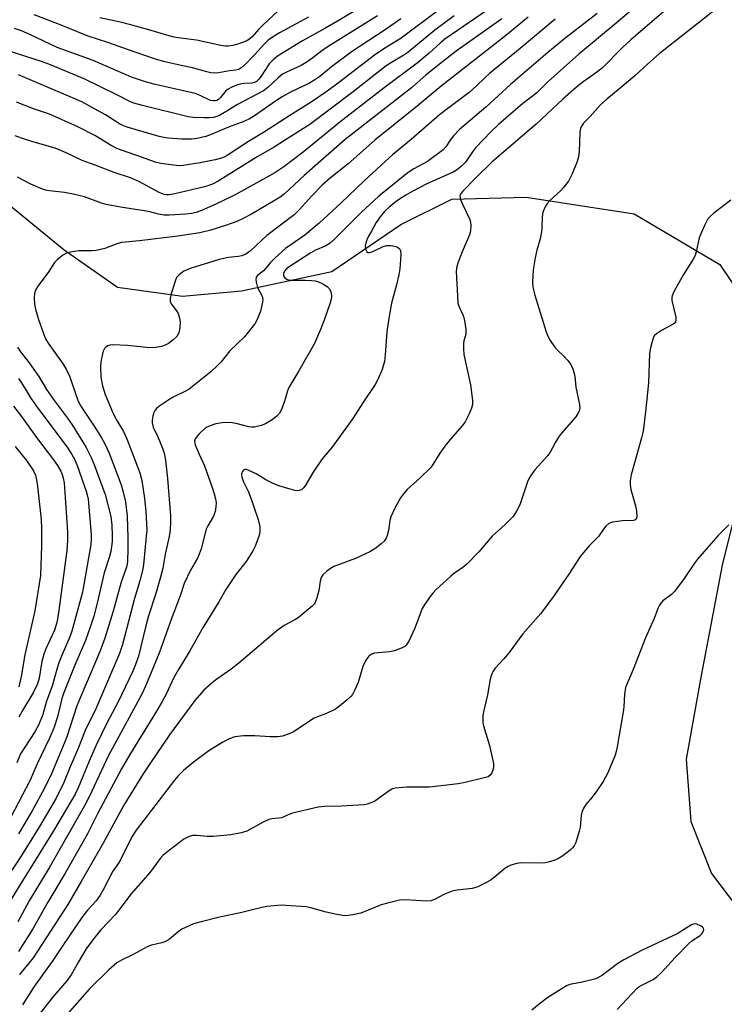
# Model space of a CAD drawing. Units: inches. Extents: x 1237771 to 1243771, y 581452 to 585453.
# Drawn here: x 1238783 to 1238988, y 583886 to 584171 of the extents above; entities that cross this region are included whole.
import ezdxf

# ---------------------------------------------------------------- set-up
doc = ezdxf.new("R2010")
doc.units = ezdxf.units.IN
doc.header["$MEASUREMENT"] = 0
doc.layers.add('HYDRO-Single Line Stream', color=4, linetype='Continuous')
doc.layers.add('Undefined', color=1, linetype='Continuous')

msp = doc.modelspace()

# ---------------------------------------------------------------- linework, layer by layer
at = {"layer": 'HYDRO-Single Line Stream'}
for points in [[(1238717.74, 584183.49), (1238727.98, 584166.19), (1238741.2, 584148.17), (1238761.62, 584127.71), (1238777.01, 584120.35), (1238796.41, 584104.59), (1238811.82, 584093.77), (1238830.67, 584091.13), (1238847.75, 584092.7), (1238873.99, 584098.28), (1238893.99, 584112), (1238908.81, 584119.26), (1238930.36, 584119.86), (1238961.6, 584115.06), (1238986.45, 584100.31), (1238995.68, 584086.73)], [(1238993.93, 584040.4), (1238987.12, 584013.11), (1238981.08, 583981.13), (1238976.74, 583956.83), (1238978.07, 583938.75), (1238984.09, 583923.67), (1238995.8, 583908.11)]]:
    msp.add_lwpolyline(points, dxfattribs=at)
at = {"layer": 'Undefined'}
for points, elevation in [([(1238972.28, 584183.91), (1238956.38, 584170.35), (1238945.57, 584161.39), (1238936.69, 584153.47), (1238933.45, 584150.13), (1238929.38, 584147.04), (1238922.31, 584141.01), (1238920.15, 584138.94), (1238915.64, 584134.18), (1238914.75, 584133.08), (1238912.69, 584130.03), (1238911.51, 584128.81), (1238910.15, 584127.74), (1238909.19, 584127.14), (1238901.53, 584123.73), (1238897.43, 584121.66), (1238895.44, 584120.51), (1238893.04, 584118.96), (1238890.71, 584117.12), (1238889.25, 584115.72), (1238887.99, 584114.21), (1238886.87, 584112.51), (1238885.43, 584110.04), (1238884.59, 584108.54), (1238884.13, 584107.55), (1238883.8, 584106.55), (1238883.68, 584105.73), (1238883.74, 584104.92), (1238883.99, 584104.23), (1238884.12, 584104.05), (1238884.43, 584103.85), (1238884.82, 584103.82), (1238885.24, 584103.9), (1238885.89, 584104.13), (1238888.9, 584105.56), (1238889.94, 584105.84), (1238891.08, 584105.86), (1238892.51, 584105.61), (1238893.02, 584105.41), (1238893.42, 584105.13), (1238893.7, 584104.77), (1238893.87, 584104.31), (1238893.94, 584103.2), (1238893.65, 584099.1), (1238893.42, 584097.36), (1238892.74, 584094.49), (1238891.32, 584089.16), (1238890.56, 584085.41), (1238889.97, 584080.83), (1238889.47, 584074.19), (1238889.2, 584072.25), (1238888.9, 584070.94), (1238888.55, 584069.89), (1238887.28, 584067.02), (1238886.52, 584065.5), (1238882.99, 584060.27), (1238880.04, 584055.69), (1238874.02, 584047.32), (1238871.66, 584044.58), (1238870.96, 584043.66), (1238868.59, 584040.08), (1238866.2, 584036.15), (1238865.7, 584035.48), (1238865.32, 584035.11), (1238864.86, 584034.86), (1238864.1, 584034.7), (1238863.29, 584034.78), (1238861.91, 584035.15), (1238858.61, 584036.19), (1238856.98, 584036.8), (1238854.86, 584037.89), (1238852.01, 584039.65), (1238849.94, 584040.64), (1238849.19, 584040.87), (1238848.73, 584040.86), (1238848.34, 584040.67), (1238848.03, 584040.34), (1238847.74, 584039.7), (1238847.75, 584039.2), (1238847.87, 584038.68), (1238848.37, 584037.34), (1238849.81, 584034.39), (1238850.54, 584032.56), (1238852.52, 584026.68), (1238852.94, 584025.19), (1238853.12, 584024.24), (1238853.14, 584022.95), (1238852.88, 584021.85), (1238851.82, 584018.88), (1238851.03, 584017.3), (1238849.14, 584014.24), (1238846.19, 584010.42), (1238843.25, 584006.04), (1238841.21, 584002.52), (1238836.7, 583995.13), (1238832.77, 583988.26), (1238829.48, 583982.89), (1238828.09, 583980.36), (1238826.06, 583975.9), (1238824.65, 583973.36), (1238822.86, 583970.34), (1238815.37, 583958.27), (1238812.95, 583954.09), (1238806.07, 583941.01), (1238803.11, 583935.18), (1238801.43, 583932.07), (1238796.65, 583923.78), (1238791.61, 583915.36), (1238787.28, 583907.66), (1238783.13, 583901.09)], 514), ([(1238886.14, 584177.36), (1238876.32, 584171.34), (1238871.97, 584168.81), (1238865.52, 584165.22), (1238858.27, 584160.78), (1238857, 584159.71), (1238855.83, 584158.53), (1238853.28, 584154.68), (1238852.74, 584154.02), (1238852.13, 584153.45), (1238851.52, 584153.12), (1238850.79, 584152.94), (1238848.42, 584152.85), (1238847.42, 584152.71), (1238846.3, 584152.38), (1238844.95, 584151.82), (1238843.93, 584151.25), (1238843.25, 584150.7), (1238841.74, 584148.83), (1238841.14, 584148.23), (1238840.68, 584147.96), (1238840.16, 584147.81), (1238839.63, 584147.79), (1238838.84, 584147.97), (1238835.82, 584149.41), (1238834.33, 584149.93), (1238822.42, 584152.64), (1238820, 584153.32), (1238815.89, 584154.72), (1238804.81, 584159.57), (1238794.37, 584163.28), (1238786.39, 584167.09), (1238783.96, 584168.14), (1238781.99, 584168.84)], 534), ([(1238905.23, 584174.33), (1238894.03, 584165.99), (1238889.01, 584162.88), (1238886.37, 584161.09), (1238875.41, 584152.63), (1238871.97, 584150.13), (1238868, 584147.41), (1238861.79, 584143.56), (1238854.2, 584138.64), (1238849.8, 584136.02), (1238843.62, 584131.97), (1238842.75, 584131.51), (1238841.98, 584131.21), (1238840.15, 584130.72), (1238835.82, 584129.82), (1238830.86, 584129.09), (1238829.69, 584129.01), (1238828.81, 584129.05), (1238824.44, 584129.67), (1238822.73, 584130.03), (1238819.05, 584131.4), (1238813, 584133.5), (1238811.64, 584134.05), (1238810.03, 584134.83), (1238805.24, 584137.73), (1238800.36, 584140.26), (1238792.08, 584144), (1238787.49, 584145.55), (1238782.59, 584147.47)], 528), ([(1238919.27, 584174.33), (1238906.7, 584165.67), (1238905.37, 584164.56), (1238902.21, 584161.69), (1238898.69, 584158.71), (1238889.16, 584151.58), (1238876.28, 584141.62), (1238865.67, 584132.97), (1238860.08, 584128.65), (1238857.45, 584126.93), (1238845.96, 584120.58), (1238840.15, 584117.76), (1238836.19, 584116.01), (1238834.63, 584115.45), (1238833.32, 584115.17), (1238831.62, 584114.96), (1238826.86, 584114.65), (1238825.38, 584114.65), (1238823.74, 584114.93), (1238821.21, 584115.59), (1238819.54, 584115.94), (1238812.71, 584116.98), (1238808.56, 584117.75), (1238807.19, 584118.16), (1238802.28, 584119.95), (1238799.02, 584120.75), (1238796.47, 584121.2), (1238792.11, 584121.74), (1238790.97, 584121.95), (1238789.62, 584122.43), (1238786.72, 584123.69), (1238782.87, 584125.71)], 524), ([(1238970.86, 584174.36), (1238960.63, 584165.49), (1238958.35, 584163.36), (1238952.36, 584157.33), (1238950.07, 584155.54), (1238946.83, 584153.35), (1238944.91, 584151.82), (1238940.98, 584148.32), (1238933.26, 584141.02), (1238920.46, 584130.17), (1238915.71, 584125.52), (1238911.92, 584121.64), (1238911.44, 584121.06), (1238911.22, 584120.66), (1238911.12, 584120.21), (1238911.31, 584119.18), (1238911.82, 584117.86), (1238913.95, 584113.37), (1238914.19, 584112.56), (1238914.26, 584111.73), (1238914.14, 584110.03), (1238913.9, 584108.92), (1238911.79, 584104.05), (1238910.6, 584101.08), (1238910.19, 584099.73), (1238910.04, 584098.46), (1238910.37, 584091.14), (1238910.55, 584089.14), (1238910.86, 584088.05), (1238911.93, 584085.76), (1238912.22, 584084.97), (1238912.53, 584083.54), (1238912.82, 584081.51), (1238912.81, 584080.1), (1238912.28, 584078.18), (1238912.15, 584077.39), (1238912.11, 584075.98), (1238912.22, 584074.27), (1238914.2, 584065.43), (1238914.8, 584060.87), (1238914.75, 584059.76), (1238914.51, 584058.68), (1238913.82, 584057.07), (1238912.61, 584054.74), (1238911.76, 584053.57), (1238908.32, 584049.63), (1238907.03, 584048.02), (1238905.28, 584045.59), (1238903.25, 584042.33), (1238902.54, 584041.38), (1238899.57, 584038.44), (1238895.82, 584035.05), (1238894.71, 584033.81), (1238893.88, 584032.7), (1238892.34, 584029.84), (1238891.09, 584027.17), (1238890.8, 584026.06), (1238890.38, 584023.22), (1238890.05, 584021.78), (1238889.75, 584020.97), (1238889.15, 584020.11), (1238888.3, 584019.34), (1238886.7, 584018.08), (1238885.01, 584016.98), (1238880.8, 584015.11), (1238874.58, 584012.78), (1238873.57, 584012.2), (1238872.41, 584011.3), (1238871.36, 584010.29), (1238870.91, 584009.58), (1238870.63, 584008.48), (1238870.24, 584005.83), (1238869.65, 584003.63), (1238869.14, 584002.32), (1238868.84, 584001.86), (1238868.26, 584001.23), (1238864.24, 583997.87), (1238863.25, 583997.26), (1238860.16, 583995.63), (1238858.15, 583994.18), (1238847.02, 583984.69), (1238844.82, 583983.01), (1238840.6, 583980.04), (1238839.25, 583978.98), (1238836.91, 583976.85), (1238834.22, 583973.9), (1238826.9, 583963.89), (1238821.18, 583955.49), (1238819.3, 583952.6), (1238813.7, 583943.56), (1238807.64, 583932.5), (1238803.89, 583925.97), (1238801.32, 583921.34), (1238797.41, 583914.75), (1238787.35, 583899.26), (1238786.17, 583897.67), (1238783.46, 583894.44)], 512), ([(1238984.7, 584173.96), (1238968.91, 584161.44), (1238965.47, 584158.47), (1238961.81, 584155.06), (1238957.59, 584151.51), (1238953.66, 584148.35), (1238951.81, 584146.6), (1238948.89, 584143.24), (1238946.91, 584141.31), (1238946.35, 584140.52), (1238946.06, 584139.85), (1238945.86, 584138.71), (1238945.67, 584133.06), (1238945.51, 584131.6), (1238945.07, 584130.2), (1238943.62, 584126.63), (1238942.56, 584124.53), (1238941.26, 584122.77), (1238940.3, 584121.74), (1238937.2, 584118.92), (1238936.38, 584118.07), (1238935.8, 584117.11), (1238935.19, 584115.54), (1238934.92, 584114.16), (1238934.89, 584110.95), (1238934.8, 584109.79), (1238934.36, 584107.76), (1238933.4, 584104.51), (1238932.95, 584102.25), (1238932.36, 584098.82), (1238932.16, 584095.24), (1238932.28, 584093.76), (1238932.83, 584091.44), (1238936.01, 584081.11), (1238936.5, 584079.77), (1238937.32, 584078.3), (1238938.57, 584076.43), (1238939.32, 584075.57), (1238941.27, 584073.79), (1238942.4, 584072.54), (1238943.22, 584071.37), (1238943.81, 584070.08), (1238944.38, 584067.94), (1238944.76, 584064.74), (1238945.8, 584059.75), (1238945.85, 584058.59), (1238945.68, 584057.79), (1238945.34, 584057.09), (1238944.71, 584056.17), (1238940.6, 584051.42), (1238939.68, 584050.26), (1238938.8, 584048.82), (1238937.27, 584045.96), (1238936.62, 584044.97), (1238932.87, 584040.81), (1238931.65, 584039.16), (1238931.08, 584038.15), (1238930.74, 584037.33), (1238928.5, 584030.61), (1238927.52, 584028.77), (1238926.53, 584027.29), (1238924.27, 584024.98), (1238920.5, 584021.55), (1238916.6, 584017.02), (1238913.15, 584013.43), (1238911.94, 584012.42), (1238909.58, 584010.82), (1238908.45, 584009.93), (1238904.15, 584005.98), (1238903.34, 584005.14), (1238902.8, 584004.45), (1238900.96, 584001.79), (1238900.21, 584000.53), (1238898.06, 583994.82), (1238896.27, 583991.12), (1238895.51, 583989.92), (1238895.11, 583989.54), (1238894.36, 583989.12), (1238892.14, 583988.27), (1238890.72, 583987.98), (1238886.38, 583987.57), (1238885.58, 583987.33), (1238884.68, 583986.73), (1238883.86, 583985.58), (1238882.96, 583983.74), (1238881.58, 583979.11), (1238880.66, 583976.96), (1238879.98, 583975.67), (1238879.45, 583975.01), (1238878.4, 583974.05), (1238876.2, 583972.21), (1238875.01, 583971.41), (1238872.39, 583970.12), (1238869.8, 583969.17), (1238868.86, 583968.74), (1238862.87, 583964.84), (1238861.58, 583964.24), (1238859.72, 583963.58), (1238858.35, 583963.35), (1238856.1, 583963.3), (1238851.7, 583963.64), (1238848.34, 583963.67), (1238845.83, 583963.3), (1238844.19, 583962.8), (1238842.36, 583961.84), (1238838.33, 583959.25), (1238833.73, 583955.95), (1238830.95, 583953.56), (1238829.33, 583951.89), (1238828.4, 583950.82), (1238817.22, 583936.32), (1238816.01, 583934.32), (1238812.71, 583927.67), (1238812.11, 583926.71), (1238810.46, 583924.41), (1238807.72, 583918.96), (1238806.86, 583917.44), (1238805.65, 583915.79), (1238803.14, 583913.03), (1238801.54, 583910.95), (1238795.95, 583902.78), (1238793.12, 583898.51), (1238787.66, 583890.88), (1238784.26, 583885.6)], 510), ([(1238858.41, 584173.91), (1238853.84, 584169.65), (1238852.73, 584168.52), (1238850.91, 584166.36), (1238850.15, 584165.7), (1238849.15, 584165.16), (1238847.27, 584164.43), (1238845.28, 584163.91), (1238843.89, 584163.7), (1238843.15, 584163.7), (1238841.8, 584163.87), (1238834.73, 584165.4), (1238829.44, 584166.13), (1238827.74, 584166.43), (1238825.19, 584167.13), (1238820.95, 584168.45), (1238815.35, 584169.96), (1238813.05, 584170.52), (1238806.74, 584171.87)], 538), ([(1238930.9, 584172.12), (1238924.31, 584166.68), (1238905.71, 584152.07), (1238898.73, 584146.29), (1238886.47, 584136.45), (1238878.75, 584129.6), (1238873.61, 584125.47), (1238871.2, 584123.34), (1238868.17, 584120.25), (1238864.55, 584116.2), (1238863.09, 584114.78), (1238855.18, 584108.79), (1238850.44, 584104.32), (1238849.09, 584103.4), (1238847.87, 584102.88), (1238846.85, 584102.67), (1238843.99, 584102.34), (1238841.35, 584101.82), (1238832.93, 584099.17), (1238831.1, 584098.44), (1238829.72, 584097.4), (1238828.98, 584096.56), (1238828.61, 584095.8), (1238827.41, 584091.87), (1238827.11, 584090.47), (1238827.15, 584089.68), (1238827.43, 584088.95), (1238828.99, 584086.89), (1238829.39, 584086.15), (1238829.84, 584084.81), (1238830.05, 584083.71), (1238829.94, 584081.94), (1238829.6, 584080.51), (1238829.01, 584079.48), (1238827.98, 584078.51), (1238826.62, 584077.47), (1238825.66, 584076.91), (1238824.56, 584076.57), (1238822.83, 584076.26), (1238821.11, 584076.21), (1238814.78, 584076.86), (1238810.4, 584077.03), (1238809.61, 584076.95), (1238808.99, 584076.76), (1238808.57, 584076.5), (1238808.06, 584075.97), (1238807.7, 584075.26), (1238807.47, 584074.43), (1238807.04, 584072.14), (1238806.88, 584070.7), (1238806.99, 584067.71), (1238807.49, 584065.16), (1238808.25, 584062.61), (1238810.54, 584057.14), (1238811.61, 584055.12), (1238813.53, 584051.89), (1238814.55, 584049.78), (1238818.33, 584039.9), (1238818.86, 584037.74), (1238819.67, 584032.51), (1238820.04, 584028.7), (1238820.28, 584025.16), (1238820.3, 584023.22), (1238820.19, 584021.54), (1238819.33, 584013.25), (1238819.09, 584011.55), (1238818.31, 584008.55), (1238816.8, 584003.44), (1238813.27, 583990.16), (1238812.45, 583987.53), (1238805.25, 583970.75), (1238802.68, 583965.64), (1238800.33, 583959.8), (1238798.1, 583954.64), (1238796.27, 583950.1), (1238794.1, 583945.58), (1238789.2, 583937.29), (1238784.02, 583928.88), (1238776.2, 583917.13)], 520), ([(1238938.73, 584171.51), (1238928.59, 584162.97), (1238919.72, 584155.72), (1238918.41, 584154.56), (1238915.83, 584152.04), (1238913.81, 584150.27), (1238907.57, 584145.6), (1238905.23, 584143.74), (1238897.01, 584136.57), (1238891.61, 584132.14), (1238889.43, 584130.22), (1238883.25, 584124.56), (1238876.7, 584118.22), (1238870.29, 584112.31), (1238866.15, 584108.82), (1238860.52, 584104.98), (1238857.45, 584102.22), (1238856.21, 584100.97), (1238854.15, 584098.55), (1238852.45, 584097.15), (1238852.03, 584096.64), (1238851.92, 584095.91), (1238852.1, 584094.81), (1238852.47, 584093.71), (1238853.76, 584091.19), (1238853.95, 584090.22), (1238853.92, 584089.41), (1238853.29, 584086.84), (1238852.33, 584084.42), (1238851.61, 584083.19), (1238849.71, 584080.68), (1238848.62, 584079.4), (1238844.41, 584075.29), (1238841.85, 584072.13), (1238840.94, 584071.11), (1238838.9, 584069.22), (1238835.55, 584066.47), (1238832.59, 584064.22), (1238831.34, 584063.48), (1238827.95, 584061.85), (1238826.97, 584061.3), (1238823.82, 584059.12), (1238823.16, 584058.55), (1238822.79, 584058.12), (1238822.4, 584057.39), (1238822.06, 584056.33), (1238821.85, 584055.24), (1238821.86, 584054.46), (1238822.21, 584053.18), (1238823.57, 584050.38), (1238824.88, 584047.05), (1238825.32, 584045.64), (1238825.72, 584043.59), (1238826.38, 584038.26), (1238827.17, 584027.47), (1238827.2, 584025.76), (1238827.1, 584023.34), (1238826.84, 584021.5), (1238825.69, 584016.31), (1238824.95, 584012.31), (1238824.35, 584009.62), (1238822.96, 584004.94), (1238820.84, 583998.42), (1238820.06, 583995.56), (1238817.89, 583986.74), (1238817.1, 583984.31), (1238816.26, 583982.39), (1238812.02, 583973.52), (1238808.75, 583967.32), (1238805.65, 583960.95), (1238803.63, 583956.33), (1238800.46, 583948.53), (1238799.61, 583946.72), (1238793.31, 583936.11), (1238784.27, 583921.57), (1238780.45, 583915.28)], 518), ([(1238887.18, 584172.46), (1238872.89, 584163.56), (1238871.09, 584162.31), (1238868.51, 584160.27), (1238866.55, 584158.93), (1238865.05, 584158.12), (1238860.86, 584156.18), (1238859.67, 584155.52), (1238858.37, 584154.51), (1238855.42, 584151.66), (1238854.12, 584150.74), (1238846.45, 584146.67), (1238843.51, 584144.83), (1238841.71, 584143.81), (1238840.65, 584143.33), (1238839.54, 584143.03), (1238838.4, 584142.91), (1238836.95, 584142.92), (1238833.77, 584143.04), (1238832.37, 584143.21), (1238819.04, 584146.45), (1238816.62, 584147.13), (1238815.38, 584147.66), (1238811.41, 584149.7), (1238802.41, 584154.07), (1238792.4, 584158.3), (1238789.76, 584159.26), (1238780.46, 584162.27)], 532), ([(1238909.44, 584172.5), (1238903.86, 584168.34), (1238896.02, 584161.89), (1238894.85, 584161.1), (1238891.23, 584158.97), (1238889.77, 584157.98), (1238879.74, 584150.14), (1238867.62, 584141.01), (1238865.77, 584139.76), (1238860.26, 584136.35), (1238857.3, 584134.42), (1238852.34, 584131.54), (1238840.98, 584124.5), (1238839.53, 584123.74), (1238838.01, 584123.15), (1238836.64, 584122.74), (1238828.42, 584120.83), (1238826.73, 584120.55), (1238826.17, 584120.54), (1238825.32, 584120.67), (1238823.96, 584121.22), (1238818.19, 584124.37), (1238815.61, 584125.52), (1238810.9, 584127.05), (1238805.36, 584129.16), (1238801.57, 584130.51), (1238796.96, 584132.7), (1238793.79, 584134.07), (1238787.34, 584135.89), (1238784.05, 584136.99), (1238782.15, 584137.69)], 526), ([(1238950.93, 584173.12), (1238944.9, 584168.53), (1238941.56, 584165.88), (1238936.64, 584161.81), (1238925.77, 584152.54), (1238918.6, 584145.99), (1238910.96, 584139.52), (1238909.27, 584137.71), (1238908.29, 584136.39), (1238907.05, 584134.45), (1238906.25, 584133.62), (1238901.69, 584130.23), (1238897.78, 584128.11), (1238896.08, 584127.02), (1238887.65, 584120.22), (1238882.46, 584115.45), (1238875.23, 584108.14), (1238873.48, 584106.56), (1238872.01, 584105.63), (1238869.28, 584104.53), (1238867.86, 584103.77), (1238861.61, 584099.7), (1238860.83, 584099.09), (1238860.26, 584098.46), (1238859.95, 584097.78), (1238859.98, 584097.08), (1238860.39, 584096.44), (1238861.02, 584096.04), (1238862.05, 584095.84), (1238866.33, 584095.82), (1238868.07, 584095.73), (1238869.18, 584095.58), (1238870.12, 584095.32), (1238871.41, 584094.71), (1238872.61, 584093.96), (1238873.2, 584093.41), (1238873.58, 584092.75), (1238873.82, 584092), (1238873.91, 584091.22), (1238873.85, 584090.66), (1238873.46, 584089.25), (1238871.78, 584084.21), (1238870.72, 584081.46), (1238868.91, 584077.43), (1238864.42, 584069.47), (1238861.51, 584064.72), (1238861.12, 584063.71), (1238860.48, 584061.25), (1238859.47, 584058.52), (1238858.81, 584057.23), (1238858.05, 584056.34), (1238856.7, 584055.33), (1238854.78, 584054.16), (1238853.48, 584053.66), (1238851.59, 584053.2), (1238850.76, 584053.16), (1238849.9, 584053.28), (1238846.25, 584054.26), (1238845.12, 584054.46), (1238843.64, 584054.52), (1238842.15, 584054.47), (1238840.31, 584054.12), (1238838.4, 584053.5), (1238837.31, 584052.93), (1238835.42, 584051.13), (1238834.37, 584049.83), (1238834.17, 584049.12), (1238834.39, 584048.06), (1238835.5, 584045.33), (1238837.04, 584042), (1238839.32, 584035.68), (1238839.91, 584033.79), (1238840.26, 584032.39), (1238840.4, 584031.26), (1238840.34, 584030.1), (1238840.12, 584028.67), (1238839.63, 584027.32), (1238838.06, 584024.58), (1238837.59, 584023.54), (1238836.09, 584017.92), (1238835.56, 584016.36), (1238834.99, 584015.2), (1238833.01, 584011.7), (1238831.19, 584007.79), (1238830.02, 584004.29), (1238827.38, 583997.4), (1238824, 583987.88), (1238821.44, 583981.56), (1238819.84, 583977.81), (1238818.95, 583975.95), (1238817.06, 583972.32), (1238809.24, 583957.91), (1238803.7, 583946.17), (1238802.28, 583943.34), (1238792.05, 583925.38), (1238786.25, 583915.77), (1238782.97, 583909.66)], 516), ([(1238923.22, 584171.58), (1238910.06, 584162.21), (1238905.16, 584158.45), (1238901.23, 584155.25), (1238897.05, 584151.64), (1238877.86, 584136.6), (1238865.96, 584126.17), (1238860.28, 584120.9), (1238859.01, 584119.9), (1238857.09, 584118.68), (1238850.71, 584114.94), (1238848.08, 584113.56), (1238846.45, 584112.86), (1238843.41, 584111.72), (1238838.87, 584110.28), (1238835.74, 584109.56), (1238829.32, 584108.61), (1238818.21, 584107.18), (1238813, 584106.7), (1238811.9, 584106.41), (1238808.12, 584104.99), (1238805.66, 584104.37), (1238804.5, 584104.28), (1238800.62, 584104.28), (1238798.09, 584103.98), (1238797.02, 584103.64), (1238796.01, 584103.03), (1238794.36, 584101.75), (1238793.59, 584100.9), (1238791.77, 584098.04), (1238788.75, 584094.1), (1238788.04, 584092.92), (1238787.77, 584091.93), (1238787.72, 584090.81), (1238787.8, 584088.84), (1238788.02, 584087.44), (1238788.94, 584084.41), (1238790.85, 584079), (1238791.76, 584077.54), (1238796.09, 584071.47), (1238796.97, 584070.04), (1238797.98, 584067.77), (1238800.01, 584061.75), (1238800.52, 584060.48), (1238801.24, 584059.24), (1238805.27, 584053.2), (1238807.22, 584050.06), (1238808.06, 584048.55), (1238809.42, 584045.61), (1238812.86, 584036.43), (1238813.39, 584034.73), (1238814.13, 584031.55), (1238814.6, 584027.39), (1238814.79, 584021.03), (1238814.8, 584017.86), (1238814.72, 584014.33), (1238814.62, 584013.46), (1238814.41, 584012.58), (1238812.88, 584008.23), (1238810.59, 583999.81), (1238808.21, 583992.01), (1238806.8, 583988.31), (1238800.08, 583972.31), (1238797.14, 583963.39), (1238796.41, 583961.38), (1238792.68, 583952.62), (1238790.69, 583948.44), (1238787.11, 583941.87), (1238783.16, 583935.21)], 522), ([(1238894.02, 584171.62), (1238889.43, 584168.41), (1238882.19, 584163.72), (1238879.62, 584161.95), (1238873.92, 584157.69), (1238870.45, 584154.91), (1238869.09, 584153.91), (1238867.5, 584153), (1238862.02, 584150.35), (1238859.57, 584149.03), (1238857.67, 584147.78), (1238851.56, 584143.48), (1238850.07, 584142.57), (1238848.46, 584141.82), (1238844.05, 584140.21), (1238839.03, 584138.08), (1238837.45, 584137.5), (1238834.97, 584136.93), (1238833.29, 584136.74), (1238830.47, 584136.73), (1238826.58, 584136.99), (1238825.27, 584137.19), (1238823.92, 584137.51), (1238814.66, 584140.2), (1238813.7, 584140.54), (1238812.71, 584141.01), (1238808.34, 584143.76), (1238803.26, 584146.61), (1238801.49, 584147.51), (1238799.46, 584148.44), (1238792.4, 584151.37), (1238783.17, 584155.37)], 530), ([(1238867.18, 584172.06), (1238858.81, 584167.52), (1238856.45, 584166.06), (1238855.54, 584165.38), (1238854.48, 584164.39), (1238851.52, 584161.16), (1238848.35, 584157.88), (1238847.34, 584157.11), (1238846.89, 584156.91), (1238846.15, 584156.73), (1238844.27, 584156.5), (1238841.11, 584155.92), (1238840, 584155.87), (1238838.88, 584155.96), (1238837.75, 584156.2), (1238833.54, 584157.4), (1238830.26, 584158.06), (1238825.13, 584159.26), (1238822.57, 584160.01), (1238814.73, 584162.72), (1238809.29, 584164.7), (1238803.34, 584166.56), (1238794.5, 584170.21), (1238787.67, 584172.81)], 536), ([(1238989.69, 584118.98), (1238984.75, 584115.24), (1238983.63, 584114.31), (1238982.92, 584113.42), (1238982.13, 584111.87), (1238980.92, 584109.21), (1238980.51, 584108.12), (1238979.65, 584104.03), (1238979.28, 584102.92), (1238978.72, 584101.91), (1238975.89, 584097.48), (1238973.23, 584092.61), (1238972.64, 584091.31), (1238972.51, 584090.78), (1238972.53, 584089.94), (1238973.67, 584085.04), (1238973.74, 584084.22), (1238973.63, 584083.75), (1238973.34, 584083.37), (1238972.93, 584083.06), (1238969.58, 584081.2), (1238968.08, 584080.24), (1238967.47, 584079.66), (1238967.01, 584078.68), (1238966.37, 584076.2), (1238966.07, 584074.52), (1238965.82, 584066), (1238964.96, 584057.59), (1238964.23, 584052.05), (1238963.78, 584050.05), (1238960.77, 584039.34), (1238960.42, 584037.64), (1238960.42, 584036.5), (1238960.62, 584035.07), (1238961.97, 584030.31), (1238962.27, 584028.87), (1238962.42, 584027.18), (1238962.25, 584026.52), (1238961.86, 584026.24), (1238961.41, 584026.14), (1238958.26, 584025.96), (1238955.31, 584025.61), (1238954.76, 584025.45), (1238954.27, 584025.21), (1238953.43, 584024.47), (1238952.7, 584023.59), (1238951.26, 584021.46), (1238948.55, 584018.72), (1238945.96, 584015.62), (1238942.86, 584010.81), (1238938.4, 584004.31), (1238934.58, 583999.14), (1238929.38, 583993.22), (1238925.35, 583987.81), (1238923.84, 583985.99), (1238921.33, 583983.23), (1238920.75, 583982.35), (1238920.39, 583981.64), (1238919.91, 583980.06), (1238919.12, 583975.5), (1238917.95, 583970.61), (1238917.8, 583969.5), (1238917.73, 583968.13), (1238917.77, 583967.31), (1238917.92, 583966.51), (1238919.73, 583960.8), (1238920.82, 583955.6), (1238920.89, 583954.74), (1238920.77, 583953.92), (1238920.36, 583952.91), (1238919.92, 583952.25), (1238919.26, 583951.79), (1238918.17, 583951.42), (1238912.62, 583950.12), (1238910.56, 583949.76), (1238902.3, 583948.76), (1238895.69, 583948.71), (1238893.42, 583948.59), (1238892.3, 583948.45), (1238891.52, 583948.22), (1238890.56, 583947.68), (1238886.4, 583944.69), (1238885.32, 583944.19), (1238884.19, 583943.82), (1238883.34, 583943.66), (1238881.61, 583943.51), (1238876.68, 583943.22), (1238871.93, 583943.17), (1238870.04, 583942.92), (1238862.59, 583941.22), (1238861.76, 583940.94), (1238859.36, 583939.85), (1238858.57, 583939.71), (1238856.6, 583939.55), (1238855.76, 583939.35), (1238853.86, 583938.52), (1238849.32, 583936.01), (1238847.71, 583935.47), (1238844.66, 583934.9), (1238839.56, 583934.43), (1238837.85, 583934.45), (1238834.77, 583934.74), (1238833.67, 583934.75), (1238832.57, 583934.48), (1238831.03, 583933.69), (1238826.04, 583929.83), (1238824.97, 583928.91), (1238824.2, 583928.1), (1238821.34, 583924.12), (1238815.67, 583917.75), (1238813.49, 583914.71), (1238811.22, 583911.81), (1238807, 583907.32), (1238804.94, 583904.86), (1238802.79, 583901.81), (1238800.49, 583898.04), (1238798.43, 583894.31), (1238797.19, 583892.55), (1238793.34, 583888.18), (1238789.34, 583883.07)], 508), ([(1238782.89, 584076.34), (1238783.76, 584075.02), (1238785.92, 584072.19), (1238789.06, 584067.82), (1238791.27, 584064.14), (1238793.24, 584061.21), (1238797.34, 584055.8), (1238798.7, 584053.84), (1238802.79, 584047.24), (1238804.33, 584044.22), (1238805.2, 584042.06), (1238808.22, 584033.65), (1238809.88, 584027.22), (1238810.21, 584024.77), (1238810.31, 584021.74), (1238810.25, 584020.03), (1238809.87, 584017.11), (1238809.52, 584015.68), (1238807.98, 584010.9), (1238805.92, 584002.1), (1238804.93, 583998.39), (1238803.94, 583995.17), (1238802.55, 583991.28), (1238799.47, 583984.12), (1238796.16, 583975.92), (1238795.73, 583974.48), (1238794.45, 583969.16), (1238793.41, 583965.9), (1238792.15, 583962.99), (1238788.53, 583955.56), (1238786.54, 583950.77), (1238780.94, 583940.06)], 524), ([(1238783.14, 584067.25), (1238783.97, 584066.04), (1238786.75, 584061.58), (1238788.72, 584058.71), (1238797.2, 584047.37), (1238798.62, 584045.29), (1238799.38, 584043.89), (1238800.12, 584042.05), (1238802.77, 584034.56), (1238803.08, 584033.5), (1238803.3, 584032.32), (1238804.18, 584022.08), (1238804.23, 584020.65), (1238804.12, 584019.11), (1238801.65, 584005.32), (1238798.61, 583993.95), (1238798.02, 583992.38), (1238795.76, 583987.25), (1238794.86, 583984.86), (1238794.33, 583983.25), (1238792.91, 583978), (1238791.3, 583973.72), (1238790.19, 583969.78), (1238788.94, 583966.73), (1238787.91, 583964.76), (1238784.96, 583960.39), (1238783.76, 583958.39), (1238782.62, 583955.84)], 526), ([(1238781.67, 584059.31), (1238784.01, 584056.26), (1238788.37, 584050.19), (1238793.29, 584043.72), (1238794.4, 584042.09), (1238795.39, 584040.42), (1238795.81, 584039.47), (1238796.11, 584038.42), (1238796.35, 584037.03), (1238796.5, 584035.61), (1238797.35, 584022.8), (1238797.38, 584020.28), (1238797.11, 584017.39), (1238794.73, 583999.33), (1238794.24, 583996.51), (1238793.57, 583994.33), (1238791.06, 583988.92), (1238790.44, 583987.3), (1238789.87, 583985.16), (1238789.11, 583980.39), (1238788.65, 583978.69), (1238787.38, 583976.12), (1238784.25, 583971.01), (1238783.22, 583969.02)], 528), ([(1238782.13, 584047.55), (1238785.43, 584043.53), (1238787.45, 584040.48), (1238788.02, 584039.23), (1238788.39, 584037.92), (1238788.69, 584035.92), (1238789.7, 584026.38), (1238789.81, 584023.82), (1238789.78, 584018.77), (1238789.51, 584010.13), (1238787.83, 583999.88), (1238785.01, 583987.1), (1238783.89, 583980.89), (1238783.19, 583977.85)], 530), ([(1238989.03, 584024.83), (1238985.89, 584021.62), (1238980.02, 584014.9), (1238979.14, 584013.72), (1238976.15, 584009.27), (1238973.32, 584005.48), (1238972.49, 584004.67), (1238969.95, 584002.75), (1238969.41, 584002.17), (1238968.98, 584001.53), (1238968.51, 584000.58), (1238967.44, 583997.64), (1238964.88, 583992.02), (1238961.34, 583982.92), (1238959.14, 583977.65), (1238958.79, 583975.72), (1238958.61, 583972.06), (1238958.45, 583970.61), (1238956.73, 583960.49), (1238956.43, 583959.12), (1238956.1, 583958.04), (1238954.02, 583952.95), (1238952.63, 583950.39), (1238950.83, 583947.69), (1238949.44, 583945.84), (1238947.63, 583943.69), (1238946.89, 583942.46), (1238946.46, 583941.36), (1238946.23, 583940.5), (1238945.97, 583937.13), (1238945.72, 583936.01), (1238945.21, 583934.36), (1238944.67, 583932.73), (1238944.21, 583931.7), (1238943.69, 583931.04), (1238943.04, 583930.45), (1238940.93, 583928.82), (1238939.7, 583928.02), (1238938.63, 583927.57), (1238936.68, 583926.95), (1238935.83, 583926.76), (1238934.65, 583926.67), (1238928.66, 583926.77), (1238927.24, 583926.5), (1238925.85, 583926.08), (1238925.08, 583925.73), (1238924.16, 583925.11), (1238921.05, 583922.54), (1238919.9, 583921.68), (1238918.64, 583920.99), (1238916.3, 583919.87), (1238915.38, 583919.51), (1238914.63, 583919.34), (1238910.3, 583918.88), (1238908.88, 583918.58), (1238906.46, 583917.63), (1238903.98, 583916.23), (1238902.76, 583915.79), (1238901.34, 583915.7), (1238895.3, 583916.05), (1238893.61, 583915.94), (1238890.52, 583915.21), (1238888.29, 583914.59), (1238882.39, 583912.21), (1238880.08, 583911.71), (1238878.03, 583911.43), (1238877.17, 583911.48), (1238875.46, 583911.81), (1238872.33, 583912.53), (1238867.91, 583913.72), (1238866.5, 583914.01), (1238860.62, 583914.47), (1238859.45, 583914.51), (1238858.31, 583914.44), (1238855.17, 583914.09), (1238853.73, 583913.84), (1238847.92, 583912.41), (1238841.01, 583910.9), (1238836.12, 583909.71), (1238833.86, 583909.06), (1238830.51, 583907.51), (1238829.34, 583906.71), (1238826.95, 583904.7), (1238826, 583904.12), (1238824.7, 583903.63), (1238821.69, 583902.9), (1238820.63, 583902.54), (1238816.38, 583900.19), (1238812.97, 583898.56), (1238811.69, 583897.8), (1238809.31, 583895.76), (1238803.64, 583890.15), (1238797.48, 583883.1)], 506), ([(1238956.73, 583884.27), (1238962.5, 583890.44), (1238962.95, 583890.81), (1238963.7, 583891.26), (1238967.14, 583892.93), (1238968.23, 583893.73), (1238969.45, 583894.88), (1238973.52, 583899.31), (1238977.47, 583903.38), (1238978.37, 583904.15), (1238980.75, 583905.69), (1238981.28, 583906.16), (1238981.73, 583906.99), (1238981.81, 583907.43), (1238981.75, 583907.83), (1238981.48, 583908.18), (1238981.08, 583908.47), (1238979.84, 583908.99), (1238979.04, 583909.06), (1238978.27, 583908.83), (1238974.1, 583906.25), (1238963.92, 583901.43), (1238958.63, 583898.67), (1238956.86, 583897.6), (1238952.44, 583894.26), (1238950.93, 583893.38), (1238950.12, 583893.05), (1238948.99, 583892.73), (1238946.12, 583892.08), (1238943.36, 583891.64), (1238942.66, 583891.44), (1238942.03, 583891.15), (1238936.64, 583887.7), (1238934.54, 583886.15), (1238931.97, 583884.02)], 504)]:
    msp.add_lwpolyline(points, dxfattribs=dict(at, elevation=elevation))

doc.saveas('drawing.dxf')
